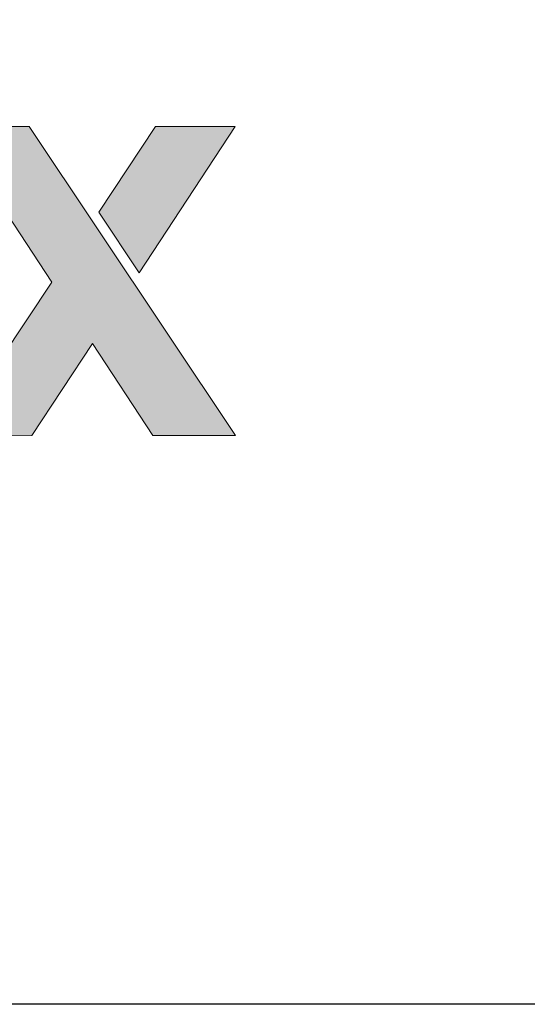
# Model space of a CAD drawing. Units: millimetres. Extents: x 383 to 6683, y 301 to 10696.
# Drawn here: x 664 to 685, y 376 to 417 of the extents above; entities that cross this region are included whole.
import ezdxf
from ezdxf.enums import TextEntityAlignment as Align

# ---------------------------------------------------------------- set-up
doc = ezdxf.new("R2010")
doc.units = ezdxf.units.MM
doc.layers.add('DLS_Lejand', color=7, linetype='Continuous', lineweight=0)
doc.layers.add('DLS_Txt', color=254, linetype='Continuous', lineweight=0)
doc.layers.add('Layer 1', color=7, linetype='Continuous')
doc.styles.get("Standard").update_dxf_attribs({"font": 'arial.ttf'})

# ---------------------------------------------------------------- blocks, each defined once
blk = doc.blocks.new('Küçük_yatay')
at = {"layer": 'Layer 1'}
h = blk.add_hatch(color=30, dxfattribs=at)
h.dxf.hatch_style = 2
h.paths.add_polyline_path([(39.0298, 4.5467), (39.826, 5.7609), (39.1656, 5.7602), (38.695, 5.0512)])
h.paths.add_polyline_path([(39.8277, 3.1991), (38.1189, 5.7602), (37.4582, 5.7602), (38.3071, 4.4712), (37.4599, 3.197), (38.1424, 3.1984), (38.6436, 3.9612), (39.1452, 3.1991)])
edge = h.paths.add_edge_path()
edge.add_spline(control_points=[(37.4792, 5.3404), (37.3734, 5.3959), (37.2487, 5.424), (37.1054, 5.4233), (36.9772, 5.4233), (36.8608, 5.4004), (36.7557, 5.3542), (36.6506, 5.3091), (36.5604, 5.2462), (36.4846, 5.1661), (36.4091, 5.0872), (36.3506, 4.9926), (36.3089, 4.8836), (36.2676, 4.7742), (36.2476, 4.6571), (36.2476, 4.5305), (36.2476, 4.3992), (36.2676, 4.2804), (36.3082, 4.1706), (36.3482, 4.0618), (36.405, 3.9681), (36.4787, 3.8895), (36.5525, 3.8117), (36.6424, 3.7503), (36.7488, 3.709), (36.8549, 3.6663), (36.9741, 3.6449), (37.1064, 3.6449), (37.2969, 3.6449), (37.4596, 3.6883), (37.5939, 3.7758), (37.7283, 3.8633), (37.8282, 4.0087), (37.8933, 4.2113), (37.8933, 4.2113), (37.4864, 4.2106), (37.4864, 4.2106), (37.4713, 4.1582), (37.4299, 4.1086), (37.3631, 4.0618), (37.2959, 4.0149), (37.2156, 3.9915), (37.1226, 3.9915), (36.9924, 3.9915), (36.8925, 4.0252), (36.8229, 4.0928), (36.7537, 4.1603), (36.7161, 4.2697), (36.7092, 4.4194), (36.7092, 4.4194), (37.9219, 4.4201), (37.9219, 4.4201), (37.9308, 4.551), (37.9198, 4.6765), (37.8895, 4.7961), (37.8588, 4.916), (37.8096, 5.0229), (37.7414, 5.1168), (37.6728, 5.2102), (37.586, 5.2846), (37.4792, 5.3404)], knot_values=[0, 0, 0, 0, 0.352778, 0.352778, 0.352778, 0.705556, 0.705556, 0.705556, 1.058333, 1.058333, 1.058333, 1.411111, 1.411111, 1.411111, 1.763889, 1.763889, 1.763889, 2.116667, 2.116667, 2.116667, 2.469444, 2.469444, 2.469444, 2.822222, 2.822222, 2.822222, 3.175, 3.175, 3.175, 3.527778, 3.527778, 3.527778, 3.880556, 3.880556, 3.880556, 4.233333, 4.233333, 4.233333, 4.586111, 4.586111, 4.586111, 4.938889, 4.938889, 4.938889, 5.291667, 5.291667, 5.291667, 5.644444, 5.644444, 5.644444, 5.997222, 5.997222, 5.997222, 6.35, 6.35, 6.35, 6.702778, 6.702778, 6.702778, 7.055556, 7.055556, 7.055556, 7.055556], degree=3, periodic=0)
edge.add_line((37.4792, 5.3404), (37.4792, 5.3404))
edge = h.paths.add_edge_path()
edge.add_spline(control_points=[(37.4602, 4.7143), (37.4602, 4.7143), (36.7092, 4.7136), (36.7092, 4.7136), (36.7113, 4.7467), (36.7182, 4.783), (36.7302, 4.825), (36.7419, 4.8667), (36.763, 4.9058), (36.7922, 4.9429), (36.8208, 4.9795), (36.8601, 5.0105), (36.909, 5.036), (36.9576, 5.0607), (37.0186, 5.0741), (37.0927, 5.0741), (37.2053, 5.0741), (37.2894, 5.0431), (37.3445, 4.9823), (37.3996, 4.921), (37.4382, 4.8321), (37.4602, 4.7143)], knot_values=[0, 0, 0, 0, 0.352778, 0.352778, 0.352778, 0.705556, 0.705556, 0.705556, 1.058333, 1.058333, 1.058333, 1.411111, 1.411111, 1.411111, 1.763889, 1.763889, 1.763889, 2.116667, 2.116667, 2.116667, 2.469444, 2.469444, 2.469444, 2.469444], degree=3, periodic=0)
edge.add_line((37.4602, 4.7143), (37.4602, 4.7143))
at = {"layer": 'Layer 1', "lineweight": 0}
for points in [[(39.8277, 3.1991), (38.1189, 5.7602), (37.4582, 5.7602), (38.3071, 4.4712), (37.4599, 3.197), (38.1424, 3.1984), (38.6436, 3.9612), (39.1452, 3.1991), (39.8277, 3.1991)], [(39.0298, 4.5467), (39.826, 5.7609), (39.1656, 5.7602), (38.695, 5.0512), (39.0298, 4.5467)]]:
    blk.add_lwpolyline(points, dxfattribs=at)
blk = doc.blocks.new('DLS_PaftaCerceve_CX_Yatay')
at = {"rotation": 270}
blk.add_blockref('Küçük_yatay', (1.5171, 235.7149), dxfattribs=at)
blk.add_attdef('AÇIKLAMA', text='', height=2, rotation=270).set_placement((5.692, 87.6428), align=Align.MIDDLE_LEFT)
at = {"layer": 'DLS_Lejand', "lineweight": 0}
blk.add_attdef('ÜRÜNKODU', text='', height=2, rotation=270, dxfattribs=at).set_placement((5.692, 125.4803), align=Align.MIDDLE_CENTER)
at = {"layer": 'DLS_Lejand'}
blk.add_attdef('ÖLÇEK', text='', height=2, rotation=270, dxfattribs=at).set_placement((5.7031, -35.7688), align=Align.MIDDLE_CENTER)
at = {"layer": 'DLS_Txt'}
blk.add_attdef('NOTLAR', text='', height=2, rotation=270, dxfattribs=at).set_placement((12.9562, 233.1851), align=Align.BOTTOM_LEFT)

msp = doc.modelspace()

# ---------------------------------------------------------------- linework, layer by layer
msp.add_lwpolyline([(457.74, 376.138), (457.74, 1366.138), (1882.74, 1366.138), (1882.74, 376.138)], close=True)

# ---------------------------------------------------------------- block references
at = {"xscale": 5, "yscale": 5, "zscale": 5, "rotation": 90}
msp.add_blockref('DLS_PaftaCerceve_CX_Yatay', (1652.658, 376.138), dxfattribs=at)

doc.saveas('drawing.dxf')
